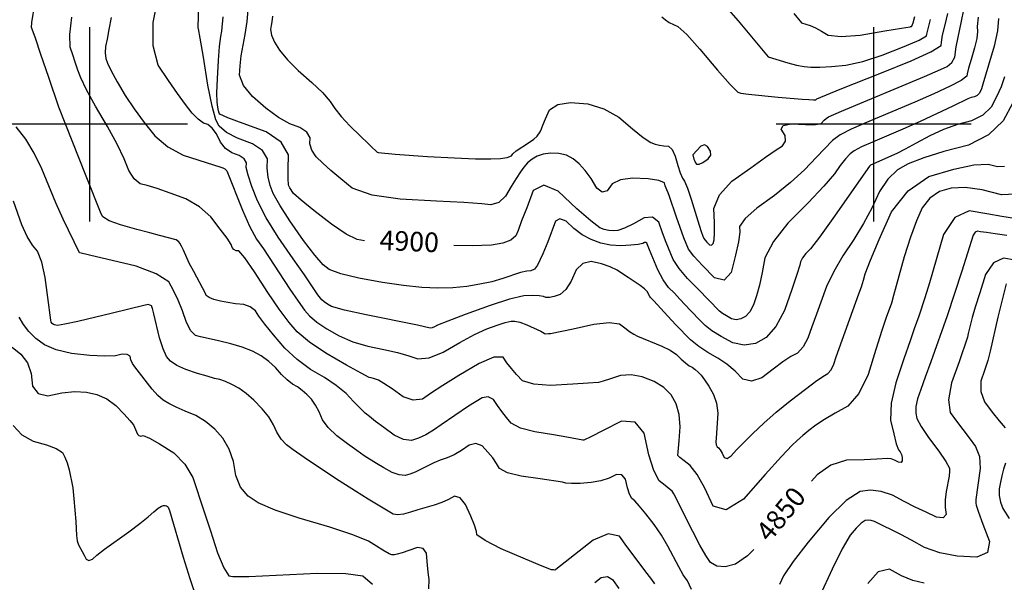
# Model space of a CAD drawing. Extents: x 622915 to 652172, y 444728 to 466318.
# Drawn here: x 635910 to 637167, y 448416 to 449133 of the extents above; entities that cross this region are included whole.
import ezdxf
from ezdxf.enums import TextEntityAlignment as Align

# ---------------------------------------------------------------- set-up
doc = ezdxf.new("R2010")
doc.units = 0
doc.header["$MEASUREMENT"] = 0
doc.linetypes.add('CENTER', pattern=[2, 1.25, -0.25, 0.25, -0.25])
for name, color, linetype in [('3', 7, 'CONTINUOUS'), ('50', 7, 'CONTINUOUS'), ('52', 7, 'CONTINUOUS'), ('61', 7, 'CONTINUOUS')]:
    doc.layers.add(name, color=color, linetype=linetype)
doc.styles.get("Standard").update_dxf_attribs({"font": 'txt', "height": 0.2})

msp = doc.modelspace()

# ---------------------------------------------------------------- linework, layer by layer
at = {"layer": '3', "color": 15, "linetype": 'Continuous'}
for p, q in [((636000, 449000, 4000), (636000, 449124.105, 4000)), ((637000, 449000, 4000), (637000, 449124.105, 4000)), ((636000, 449000, 4000), (635875.51, 449000, 4000)), ((636000, 449000, 4000), (636000, 449000, 4000)), ((636000, 448875.965, 4000), (636000, 449000, 4000)), ((636124.435, 449000, 4000), (636000, 449000, 4000)), ((637000, 449000, 4000), (636875.51, 449000, 4000)), ((637000, 449000, 4000), (637000, 449000, 4000)), ((637000, 448875.965, 4000), (637000, 449000, 4000)), ((637124.435, 449000, 4000), (637000, 449000, 4000))]:
    msp.add_line(p, q, dxfattribs=at)
at = {"layer": '50', "color": 1, "linetype": 'Continuous'}
for points, elevation in [([(636608.4852, 448600.8542), (636591.2566, 448603.6933), (636567.4358, 448607.4226), (636549.501, 448612.3654), (636537.4523, 448618.5217), (636531.2897, 448625.8913), (636525.4402, 448633.3968), (636519.9039, 448641.038), (636514.6807, 448648.8149), (636508.215, 448652.1921), (636500.5067, 448651.1696), (636482.8861, 448640.2839), (636448.2816, 448616.6084), (636438.2811, 448609.5298), (636428.6144, 448603.852), (636419.2815, 448599.575), (636410.2823, 448596.6989), (636399.8876, 448597.9841), (636388.0974, 448603.4308), (636374.9115, 448613.0387), (636364.3872, 448620.9375), (636356.5245, 448627.1271), (636351.3232, 448631.6074), (636336.4487, 448646.2742), (636326.7754, 448656.4606), (636314.349, 448666.6902), (636299.1696, 448676.963), (636281.2371, 448687.279), (636264.4626, 448699.7908), (636248.8461, 448714.4983), (636234.3876, 448731.4016), (636223.2698, 448744.9745), (636215.4927, 448755.2171), (636211.0564, 448762.1293), (636204.6438, 448767.0744), (636196.2549, 448770.0524), (636185.8897, 448771.0632), (636176.075, 448772.4739), (636166.8106, 448774.2845), (636158.0968, 448776.4949), (636151.9876, 448778.849), (636148.4832, 448781.347), (636147.5836, 448783.9887), (636132.4479, 448812.0148), (636126.6997, 448822.8996), (636119.3127, 448839.2465), (636116.8563, 448844.6785), (636114.952, 448848.2729), (636113.6, 448850.0296), (636111.9447, 448851.4774), (636109.9861, 448852.6164), (636088.9, 448858.1681), (636076.4585, 448861.4033), (636059.8569, 448865.9281), (636039.0953, 448871.7425), (636024.577, 448877.0074), (636016.3019, 448881.7227), (636014.2702, 448885.8886), (635995.1199, 448933.7951), (635960.5774, 449021.6746), (635947.7759, 449059.7555), (635937.5465, 449089.2172), (635930.4451, 449109.6866), (635926.4716, 449121.1638), (635925.6261, 449123.6489), (635925.9132, 449129.8772), (635929.8851, 449153.5639)], 4850), ([(636897.8677, 449141.1642), (636907.5761, 449129.5038), (636918.8818, 449126.0448), (636925.564, 449123.12), (636933.2756, 449119), (636942.0165, 449113.6847), (636958.3986, 449111.9299), (636982.4217, 449113.7357), (637014.0859, 449119.1019), (637035.4031, 449122.6985), (637046.3731, 449124.5254), (637046.996, 449124.5827), (637047.5494, 449124.6755), (637048.0332, 449124.804), (637048.7248, 449125.0888), (637050.0544, 449129.2986), (637052.4236, 449137.4612)], 4950), ([(636350.3237, 448851.1875), (636340.7659, 448852.8973), (636326.7814, 448859.9579), (636308.3702, 448872.3695), (636285.5324, 448890.1319), (636269.3855, 448903.2954), (636259.9295, 448911.86), (636255.1157, 448918.9969), (636253.7837, 448921.3737), (636253.1683, 448922.9561), (636252.9147, 448930.1263), (636253.0229, 448942.8842), (636253.4928, 448961.2298), (636244.0887, 448977.0002), (636224.8104, 448990.1954), (636195.6579, 449000.8153), (636175.9829, 449008.3684), (636165.7852, 449012.8545), (636165.0648, 449014.2737), (636164.2416, 449017.3073), (636163.3156, 449021.9554), (636162.2868, 449028.2178), (636162.0572, 449040.2165), (636162.6269, 449057.9513), (636163.996, 449081.4224), (636165.4005, 449099.3857), (636166.8407, 449111.8413), (636168.3163, 449118.7891), (636169.9348, 449137.0739)], 4900), ([(637159.1676, 449134.9144), (637157.6604, 449119.1276), (637153.506, 449099.8338), (637139.1318, 449051.3016), (637138.361, 449048.3712), (637137.2955, 449045.3853), (637135.9353, 449042.3436), (637134.2803, 449039.2464), (637131.7578, 449036.8168), (637128.3678, 449035.0547), (637124.1103, 449033.9602), (637119.9036, 449032.4726), (637100.8772, 449023.0781), (637059.3696, 449003.7007), (637037.1796, 448993.7256), (636998.48, 448977.3653)], 4900), ([(636998.48, 448977.3653), (636984.4993, 448971.0303), (636974.9409, 448965.9423), (636969.8048, 448962.1011), (636963.9102, 448955.9465), (636957.2572, 448947.4785), (636949.8457, 448936.6971), (636936.2551, 448920.8414), (636916.4855, 448899.9114), (636890.5369, 448873.9071), (636872.0996, 448850.4037), (636861.1737, 448829.401), (636857.759, 448810.8991), (636854.1495, 448794.744), (636850.345, 448780.9356), (636846.3456, 448769.4739), (636841.7161, 448760.7742), (636836.4562, 448754.8363), (636830.5662, 448751.6603), (636824.5259, 448750.6943), (636818.3353, 448751.9382), (636811.9944, 448755.392), (636806.9335, 448758.5319), (636803.1526, 448761.3578), (636775.8952, 448789.5521), (636762.1732, 448803.3445), (636751.5716, 448815.9859), (636744.0907, 448827.4762), (636735.1937, 448849.2029), (636730.481, 448861.6384), (636725.592, 448875.122), (636717.7663, 448881.4722), (636707.0038, 448880.689), (636693.3045, 448872.7726), (636682.1799, 448867.3698), (636673.63, 448864.4806), (636667.6548, 448864.1052), (636661.8031, 448864.533), (636656.075, 448865.7642), (636650.4704, 448867.7987), (636638.8398, 448876.6509), (636621.1832, 448892.3207), (636597.5006, 448914.8081), (636578.947, 448922.5048), (636565.5223, 448915.4108), (636557.2267, 448893.5262), (636550.8002, 448876.6126), (636546.2428, 448864.6701), (636543.5546, 448857.6985), (636537.0095, 448852.2536), (636526.6075, 448848.3354), (636512.3485, 448845.9438), (636487.4861, 448845.0078), (636464.4365, 448845.3455)], 4900), ([(637193.1764, 448877.7727), (637163.4468, 448882.3276), (637144.0637, 448885.6885), (637121.6685, 448889.7719), (637103.3608, 448880.957), (637089.1404, 448859.244), (637070.9938, 448797.7265), (637065.0993, 448778.5253), (637057.5016, 448755.3414), (637054.5309, 448747.073), (637051.6545, 448739.1877), (637046.2707, 448723.7582), (637038.3795, 448700.7845), (637027.9808, 448670.2667), (637022.3551, 448644.1275), (637021.5022, 448622.3669), (637025.4222, 448604.9849), (637028.7513, 448592.4467), (637031.4896, 448584.7524), (637033.637, 448581.902), (637035.154, 448578.5614), (637036.0406, 448574.7308), (637036.2967, 448570.41), (637034.8125, 448568.4179), (637031.588, 448568.7544), (637026.6232, 448571.4197), (637022.0267, 448573.0423), (637017.7985, 448573.6222), (637003.8874, 448572.6151), (636987.6451, 448571.9888), (636965.2116, 448571.2807), (636945.196, 448564.8881), (636927.5982, 448552.811), (636920.5541, 448544.5689)], 4850), ([(635902.2865, 448615.5992), (635913.3573, 448603.6691), (635927.4685, 448595.5041), (635944.6201, 448591.1042), (635957.1236, 448586.2787), (635964.9789, 448581.0276), (635968.1861, 448575.3509), (635971.1026, 448568.0401), (635973.7284, 448559.0951), (635978.0534, 448536.1762)], 4800), ([(636846.7844, 448457.3168), (636838.963, 448449.5037), (636823.5593, 448438.9024), (636810.5686, 448435.4972), (636799.9436, 448436.2138), (636791.6842, 448441.0523), (636785.7905, 448450.0126), (636778.2706, 448463.092), (636769.1246, 448480.2906), (636744.9577, 448528.5362), (636743.8077, 448530.6166), (636742.8189, 448531.9722), (636738.9723, 448535.0036), (636733.7618, 448539.1733), (636726.3599, 448545.1124), (636719.461, 448558.1997), (636713.0651, 448578.4352), (636707.1721, 448605.819), (636695.513, 448620.0605), (636678.0876, 448621.1596), (636654.8961, 448609.1165), (636638.9356, 448601.0561), (636630.2063, 448596.9785), (636628.708, 448596.8837), (636608.4852, 448600.8542)], 4850), ([(635978.0534, 448536.1762), (635979.6981, 448522.0755), (635981.9455, 448493.1041), (635982.7872, 448475.1385), (635983.7516, 448468.7184), (635985.4353, 448463.4855), (635990.2525, 448455.0217), (635992.6782, 448450.2318), (635995.1152, 448445.0698), (635998.6424, 448443.3634), (636003.2596, 448445.1124), (636008.967, 448450.3168), (636018.6095, 448457.8849), (636049.7, 448480.1119), (636063.7518, 448490.4991), (636074.3425, 448498.9782), (636081.4722, 448505.5491), (636087.1091, 448510.1533), (636091.2533, 448512.7906), (636093.9048, 448513.4612), (636096.0842, 448513.6434), (636097.7916, 448513.3373), (636099.027, 448512.5429), (636100.0015, 448511.5592), (636101.7031, 448507.3937), (636118.9842, 448447.5711), (636127.4463, 448420.3461), (636136.7364, 448392.6911)], 4800)]:
    msp.add_lwpolyline(points, dxfattribs=dict(at, elevation=elevation))
at = {"layer": '52', "color": 33, "linetype": 'Continuous'}
for points, elevation in [([(636766.3174, 448762.2768), (636752.7327, 448776.9751), (636745.5784, 448784.3748), (636738.1828, 448791.8083), (636731.1607, 448801.7239), (636724.5119, 448814.1218), (636713.797, 448839.6277), (636711.1934, 448845.9993), (636710.4256, 448848.1167), (636709.1967, 448849.1139), (636707.5066, 448848.9909), (636705.3553, 448847.7478), (636699.5724, 448846.6457), (636690.1579, 448845.6848), (636677.1118, 448844.865), (636664.3353, 448845.7992), (636651.8285, 448848.4873), (636639.5914, 448852.9295), (636628.1167, 448859.0402), (636617.4042, 448866.8196), (636607.4541, 448876.2676), (636599.6589, 448879.5013), (636594.0186, 448876.5208), (636583.999, 448850.2247), (636577.7944, 448834.668), (636574.5317, 448827.2749), (636571.162, 448820.1386), (636567.1515, 448815.3155), (636562.5004, 448812.8055), (636557.2085, 448812.6086), (636549.4772, 448810.9415), (636526.6966, 448803.1967), (636512.7362, 448799.1936), (636497.4255, 448795.7948), (636480.7643, 448793.0003), (636462.8958, 448791.4271), (636443.8201, 448791.0754), (636423.5371, 448791.945), (636399.9569, 448794.324), (636373.0797, 448798.2124), (636342.9053, 448803.6101), (636320.2706, 448809.1674), (636305.1755, 448814.8842), (636297.6201, 448820.7606), (636286.7557, 448833.0355), (636272.5823, 448851.7089), (636255.1, 448876.7808), (636242.1483, 448896.8302), (636233.7272, 448911.857), (636229.8367, 448921.8614), (636227.3464, 448932.5654), (636226.2562, 448943.969), (636226.5663, 448956.0723), (636220.362, 448966.4765), (636207.6435, 448975.1819), (636188.4106, 448982.1882), (636174.1856, 448989.6235), (636164.9683, 448997.4878), (636160.7588, 449005.7811), (636155.9913, 449023.2477), (636150.6657, 449049.8878), (636144.782, 449085.7011), (636140.7715, 449109.7091), (636138.6341, 449121.9116), (636138.2156, 449122.6866), (636140.5224, 449223.611)], 4890), ([(636672.5419, 448813.8106), (636663.5505, 448817.9862), (636652.5296, 448821.7376), (636639.4792, 448825.0648), (636628.6974, 448822.5135), (636620.1841, 448814.0838), (636613.9394, 448799.7756), (636607.2047, 448789.3889), (636599.9801, 448782.9238), (636592.2654, 448780.3801), (636586.1725, 448779.1223), (636581.7013, 448779.1503), (636578.8518, 448780.464), (636573.2053, 448781.2005), (636564.762, 448781.3596), (636553.5218, 448780.9414), (636535.4627, 448776.8021), (636510.5849, 448768.9417), (636478.8882, 448757.3603), (636456.5095, 448748.9039), (636443.4489, 448743.5727), (636439.7062, 448741.3665), (636436.5535, 448740.1305), (636433.9907, 448739.8647), (636417.7807, 448743.6154), (636352.5125, 448756.7342), (636324.8948, 448762.908), (636308.4258, 448767.5253), (636303.1053, 448770.5859), (636298.8633, 448773.439), (636295.6996, 448776.0846), (636290.8157, 448782.342), (636273.8163, 448807.7593), (636259.5152, 448828.4437), (636240.1758, 448856.1789), (636224.8943, 448880.8111), (636213.6708, 448902.3404), (636206.5051, 448920.7667), (636201.778, 448935.0045), (636199.4896, 448945.0539), (636199.6397, 448950.9147), (636196.6354, 448955.9529), (636190.4766, 448960.1683), (636181.1633, 448963.5611), (636173.2007, 448969.278), (636166.5888, 448977.3191), (636161.3277, 448987.6844), (636155.9593, 448995.1901), (636150.4837, 448999.8362), (636144.9008, 449001.6227), (636138.2766, 449006.4639), (636130.6109, 449014.3598), (636121.9038, 449025.3103), (636111.747, 449039.1513), (636100.1405, 449055.8825), (636087.0843, 449075.5042), (636080.6269, 449100.1729), (636080.7682, 449129.8886), (636087.5084, 449164.6515)], 4880), ([(636779.9073, 448862.989), (636781.9842, 448857.3295), (636783.2483, 448854.1851), (636784.7111, 448852.2317), (636787.1062, 448849.5827), (636790.4337, 448846.2382), (636793.0682, 448845.6091), (636795.0096, 448847.6953), (636796.258, 448852.497), (636796.8271, 448861.5435), (636796.7168, 448874.8348), (636795.9271, 448892.3709), (636803.3935, 448909.8407), (636819.1158, 448927.2441), (636843.0941, 448944.5811), (636861.8536, 448957.896), (636875.3942, 448967.1888), (636883.716, 448972.4596), (636887.5361, 448978.6168), (636886.8546, 448985.6606), (636881.6714, 448993.5909), (636884.2642, 448998.5911), (636894.633, 449000.6612), (636912.7779, 448999.8013), (636925.4641, 448999.9024), (636932.6916, 449000.9647), (636936.6187, 449005.0693), (636939.1665, 449007.2082), (636942.1037, 449009.4049), (636958.6883, 449016.8953), (637064.8879, 449061.1245), (637085.1858, 449069.7813), (637093.6931, 449073.7276), (637099.7278, 449078.9641), (637103.2899, 449085.4907), (637105.1382, 449098.6279), (637111.8818, 449131.7111), (637118.0401, 449160.9078)], 4920), ([(636676.8435, 448929.3166), (636666.1103, 448923.8754), (636659.9649, 448915.1013), (636653.4509, 448913.3163), (636646.5684, 448918.5205), (636639.3174, 448930.7138), (636631.9051, 448941.0221), (636624.3316, 448949.4456), (636616.5968, 448955.9842), (636607.9023, 448960.4229), (636598.2481, 448962.7619), (636587.6343, 448963.001), (636578.4071, 448961.8358), (636570.5665, 448959.2662), (636564.1125, 448955.2921), (636558.3854, 448950.62), (636553.3853, 448945.2498), (636549.1121, 448939.1816), (636543.8257, 448930.992), (636537.526, 448920.681), (636530.2131, 448908.2485), (636521.5494, 448900.4109), (636511.535, 448897.168), (636500.1698, 448898.5199), (636477.1003, 448900.1531), (636442.3265, 448902.0676), (636395.8483, 448904.2634), (636359.9861, 448909.7152), (636334.7397, 448918.4229), (636320.1092, 448930.3865), (636307.5723, 448941.078), (636297.1291, 448950.4974), (636288.7794, 448958.6446), (636283.2818, 448966.7631), (636280.6363, 448974.853), (636280.8428, 448982.9142), (636276.6267, 448989.8743), (636267.9881, 448995.7335), (636254.9269, 449000.4915), (636240.474, 449008.7036), (636224.6294, 449020.3698), (636207.3931, 449035.49), (636196.1357, 449049.5722), (636190.8571, 449062.6165), (636191.5575, 449074.6227), (636193.013, 449087.2818), (636198.1898, 449114.5587), (636200.5095, 449131.2333), (636202.1829, 449150.6175)], 4910), ([(636729.784, 449137.1453), (636734.2543, 449133.2708), (636739.133, 449129.9332), (636744.4201, 449127.1323), (636750.1155, 449124.8682), (636761.349, 449114.4271), (636778.1205, 449095.809), (636800.4301, 449069.0139), (636816.6022, 449050.7531), (636826.6368, 449041.0265), (636830.5339, 449039.8341), (636840.378, 449038.3448), (636877.9069, 449034.4752), (636908.4292, 449031.9757), (636917.2135, 449031.5593), (636923.1334, 449031.3547), (636926.1889, 449031.3616), (636927.2057, 449032.2735), (636957.2874, 449044.7734), (637009.908, 449065.847), (637047.6465, 449080.7894), (637072.9486, 449092.2856), (637085.8143, 449100.3359), (637086.2435, 449104.94), (637087.839, 449113.5583), (637091.1715, 449126.8327), (637094.3378, 449141.339)], 4930), ([(636811.3132, 449149.6796), (636826.8103, 449131.9189), (636865.1579, 449085.8613), (636865.1579, 449085.8613), (636890.2051, 449078.1979), (636901.3658, 449075.374), (636911.1638, 449073.5578), (636919.5989, 449072.7495), (636931.2819, 449072.7675), (636946.2129, 449073.612), (636964.3918, 449075.2828), (636985.9059, 449080.1166), (637010.755, 449088.1131), (637038.9392, 449099.2725), (637057.8008, 449107.4851), (637067.3397, 449112.751), (637067.5559, 449115.0701), (637072.4906, 449133.6303)], 4940), ([(637022.3958, 448771.5968), (637015.7669, 448753.4385), (637010.281, 448736.8789), (637002.576, 448712.6453), (636992.6521, 448680.7377), (636980.7246, 448656.5764), (636966.7935, 448640.1615), (636950.859, 448631.4929), (636937.3078, 448623.4706), (636926.1397, 448616.0943), (636917.3549, 448609.3642), (636909.3842, 448602.8611), (636902.2276, 448596.5848), (636895.8851, 448590.5354), (636882.3542, 448576.0071), (636861.635, 448552.9997), (636833.7274, 448521.5134), (636811.5629, 448508.1372), (636795.1415, 448512.8713), (636784.4631, 448535.7155), (636774.7028, 448552.9588), (636765.8607, 448564.6012), (636757.9367, 448570.6426), (636752.6699, 448574.8457), (636750.0603, 448577.2105), (636751.5556, 448596.0898), (636752.9558, 448613.9165), (636751.7277, 448629.6216), (636747.8714, 448643.2051), (636741.3868, 448654.6671), (636732.0281, 448664.2728), (636719.7954, 448672.0221), (636704.6887, 448677.9152), (636690.3464, 448680.3872), (636676.7685, 448679.4382), (636663.9551, 448675.0683), (636654.6779, 448672.1087), (636648.9368, 448670.5594), (636635.7734, 448669.7551), (636616.0615, 448668.5631), (636587.5961, 448666.8444), (636566.1518, 448668.2775), (636551.7286, 448672.8624), (636544.3264, 448680.5991), (636537.7474, 448688.2049), (636531.9918, 448695.6797), (636527.0595, 448703.0236), (636515.2272, 448702.7438), (636496.495, 448694.8402), (636470.863, 448679.3128), (636450.2565, 448666.5545), (636434.6757, 448656.5651), (636424.1205, 448649.3448), (636412.4043, 448647.8906), (636399.5271, 448652.2025), (636385.489, 448662.2806), (636375.0138, 448669.3978), (636368.1016, 448673.5544), (636361.6854, 448675.7137), (636358.9008, 448676.445), (636356.3984, 448676.944), (636345.9414, 448682.3325), (636327.53, 448692.6105), (636301.164, 448707.7781), (636280.142, 448721.9169), (636264.4639, 448735.0271), (636254.1298, 448747.1086), (636241.6167, 448763.9251), (636226.9248, 448785.4768), (636210.0539, 448811.7634), (636197.7034, 448829.3954), (636189.8734, 448838.3728), (636186.5638, 448838.6956), (636183.8192, 448840.2112), (636181.6396, 448842.9196), (636180.0251, 448846.8209), (636174.9456, 448854.6228), (636166.4012, 448866.3253), (636154.3918, 448881.9283), (636139.6893, 448894.7882), (636122.2936, 448904.9049), (636102.2047, 448912.2785), (636085.8241, 448917.8962), (636073.1516, 448921.7581), (636064.1875, 448923.8642), (636056.2961, 448930.277), (636049.4774, 448940.9965), (636043.7316, 448956.0227), (636034.7674, 448974.7234), (636022.585, 448997.0985), (636007.1842, 449023.1482), (635995.7589, 449043.8504), (635988.3088, 449059.2052), (635984.8342, 449069.2126), (635981.4305, 449079.0796), (635978.0979, 449088.8062), (635974.8364, 449098.3923), (635974.4481, 449114.3807), (635976.933, 449136.7714)], 4860), ([(636027.0074, 449136.4368), (636024.1736, 449121.0793), (636021.8792, 449108.685), (636020.1241, 449099.254), (636019.6355, 449090.9639), (636020.4133, 449083.8148), (636022.4575, 449077.8065), (636027.2555, 449067.9883), (636034.8071, 449054.3601), (636045.1125, 449036.922), (636056.5275, 449019.5809), (636069.0521, 449002.3367), (636082.6863, 448985.1895), (636099.3381, 448971.3381), (636119.0075, 448960.7824), (636157.723, 448948.3508), (636167.0933, 448945.2672), (636169.8052, 448944.2719), (636171.9448, 448943.1773), (636173.5122, 448941.9835), (636174.5074, 448940.6905), (636194.5376, 448890.4495), (636203.7565, 448870.0119), (636212.6769, 448853.6107), (636221.2987, 448841.2459), (636255.0817, 448789.6772), (636265.5386, 448774.1893), (636273.872, 448762.8155), (636280.0817, 448755.5558), (636289.5026, 448747.678), (636302.1347, 448739.182), (636317.9779, 448730.0679), (636335.4181, 448722.6203), (636354.4554, 448716.8391), (636375.0898, 448712.7244), (636392.5848, 448708.6464), (636406.9406, 448704.605), (636418.1569, 448700.6003), (636432.7276, 448702.1116), (636450.6526, 448709.1389), (636471.9319, 448721.6823), (636490.4998, 448731.6455), (636506.3563, 448739.0286), (636519.5014, 448743.8316), (636529.8186, 448747.0915), (636537.308, 448748.8081), (636541.9695, 448748.9815), (636548.6119, 448747.4675), (636557.2353, 448744.2659), (636575.0907, 448735.9277), (636579.5337, 448733.3487), (636580.9254, 448732.8303), (636585.1244, 448733.0903), (636587.6299, 448733.2481), (636616.4158, 448739.2043), (636642.6963, 448745.0027), (636662.4346, 448747.1017), (636675.6307, 448745.5014), (636682.2846, 448740.2017), (636688.3513, 448735.7725), (636693.8307, 448732.2137), (636698.7228, 448729.5254), (636729.4804, 448717.1038), (636740.1067, 448711.8461), (636748.4266, 448706.1974), (636754.44, 448700.1576), (636759.7384, 448695.4289), (636764.3216, 448692.011), (636768.1897, 448689.904), (636772.0227, 448687.1937), (636775.8207, 448683.8801), (636779.5836, 448679.963), (636784.1427, 448673.9145), (636789.4979, 448665.7343), (636795.6492, 448655.4227), (636799.4932, 448643.9807), (636801.0299, 448631.4083), (636799.0705, 448599.3738), (636798.6523, 448594.7446), (636799.0056, 448591.1765), (636800.1303, 448588.6697), (636802.0265, 448587.2239), (636804.1425, 448584.4379), (636806.4781, 448580.3116), (636809.0335, 448574.8449), (636812.9631, 448573.7121), (636818.2671, 448576.913), (636824.9454, 448584.4477), (636834.088, 448593.9444)], 4870), ([(636232.8199, 449137.7685), (636232.1981, 449130.6373), (636231.405, 449126.0623), (636230.2904, 449120.8142), (636231.6777, 449113.7808), (636235.5671, 449104.9621), (636241.9586, 449094.3581), (636252.0008, 449082.2407), (636265.6938, 449068.6101), (636283.0377, 449053.4662), (636296.5814, 449040.3503), (636306.325, 449029.2623), (636312.2685, 449020.2024), (636320.73, 449009.7718), (636331.7096, 448997.9705), (636345.2071, 448984.7985), (636354.8487, 448975.3896), (636360.6344, 448969.7437), (636364.1578, 448966.3542), (636366.338, 448964.4698), (636367.9293, 448963.921), (636389.4941, 448961.7012), (636430.5772, 448959.0417), (636464.9376, 448957.1819), (636491.9007, 448956.1236), (636511.4664, 448955.8668), (636523.6348, 448956.4115), (636532.385, 448957.6806), (636537.7171, 448959.6742), (636539.6311, 448962.3922), (636543.891, 448966.0415), (636559.4486, 448976.1342), (636566.1253, 448980.8577), (636570.5271, 448984.7928), (636574.2705, 448990.5625), (636575.9739, 448994.2387), (636577.975, 448999.028), (636581.3804, 449007.0303), (636586.1903, 449018.2456), (636596.7672, 449025.1529), (636613.111, 449027.7524), (636635.2218, 449026.044), (636655.7947, 449019.8501), (636674.8298, 449009.1707), (636692.327, 448994.0059), (636705.8673, 448983.221), (636715.4506, 448976.8162), (636721.077, 448974.7914), (636726.6986, 448973.3264), (636732.3154, 448972.4213), (636737.9274, 448972.0761), (636742.7402, 448967.7674), (636746.7538, 448959.4953), (636749.9682, 448947.2598), (636753.0256, 448937.8479), (636755.926, 448931.2596), (636758.6693, 448927.4951), (636762.4265, 448918.5857), (636767.1976, 448904.5314), (636777.219, 448871.4848), (636779.9073, 448862.989)], 4920), ([(637133.0999, 449136.5215), (637131.8818, 449124.7861), (637132.4582, 449118.5781), (637131.3615, 449109.4751), (637128.5918, 449097.4769), (637124.1491, 449082.5837), (637121.039, 449071.5919), (637119.2618, 449064.5014), (637118.8173, 449061.3123), (637111.5887, 449055.9706), (637097.576, 449048.4762), (637076.7791, 449038.8291), (637052.5342, 449028.1211), (636993.7001, 449003.5224), (636971.087, 448993.5838), (636957.0017, 448986.5364), (636947.3584, 448979.1734), (636926.9789, 448958.0592), (636911.5016, 448941.8192), (636893.6729, 448925.5622), (636873.4929, 448909.2883), (636850.9614, 448892.9973), (636836.0482, 448879.7454), (636828.753, 448869.5323), (636829.0761, 448862.3583), (636827.373, 448850.1971), (636823.644, 448833.0487), (636817.8888, 448810.9131), (636808.9389, 448801.2955), (636796.7941, 448804.1957), (636781.4545, 448819.6139), (636770.413, 448831.8255), (636763.6695, 448840.8307), (636757.8419, 448855.3264), (636748.2677, 448881.4166), (636739.3896, 448907.9342), (636737.8958, 448912.3348), (636735.8603, 448916.3032), (636734.9522, 448918.3661), (636733.9949, 448921.3131), (636732.9884, 448925.1442), (636725.6812, 448928.1066), (636712.0732, 448930.2001), (636692.1645, 448931.4248), (636676.8435, 448929.3166)], 4910), ([(637166.8075, 449060.3396), (637162.3146, 449047.7487), (637156.5789, 449034.9232), (637149.6003, 449021.8632), (637138.9638, 449011.6181), (637124.6694, 449004.188), (637106.717, 448999.5729), (637088.9783, 448993.3001), (637071.4533, 448985.3695), (637054.142, 448975.7812), (637040.1299, 448968.2427), (637029.4171, 448962.754), (637003.2599, 448951.2082), (636998.9563, 448949.2581), (636996.0139, 448947.6919), (636994.4329, 448946.5095), (636947.9306, 448879.9808), (636930.9264, 448856.1639), (636919.3786, 448841.2032), (636913.2872, 448835.0988), (636908.9591, 448829.5814), (636906.3942, 448824.651), (636905.5927, 448820.3077), (636901.9314, 448808.4511), (636895.4106, 448789.0812), (636886.0301, 448762.1979), (636875.1714, 448741.7927), (636862.8345, 448727.8654), (636849.0194, 448720.4161), (636834.8519, 448718.1503), (636820.3319, 448721.0679), (636805.4593, 448729.1689), (636793.589, 448736.5334), (636784.7209, 448743.1615), (636778.855, 448749.053), (636766.3174, 448762.2768)], 4890), ([(637177.2224, 449027.5028), (637164.9203, 449004.48), (637146.1698, 448986.4195), (637120.9709, 448973.3214), (637089.3236, 448965.1856), (637063.6472, 448957.2261), (637043.9418, 448949.4427), (637030.2072, 448941.8355), (637017.9381, 448930.0506), (637007.1342, 448914.0881), (636997.7957, 448893.948), (636986.9082, 448873.5945), (636974.4716, 448853.0277), (636960.4861, 448832.2475), (636948.9051, 448812.2613), (636939.7289, 448793.069), (636926.7503, 448757.5545), (636921.1081, 448741.7206), (636916.0305, 448727.1688), (636909.8748, 448715.9737), (636902.6412, 448708.1353), (636894.3296, 448703.6536), (636883.9571, 448696.8613), (636871.5238, 448687.7585), (636857.0295, 448676.3451), (636844.174, 448672.0595), (636832.9573, 448674.9018), (636823.3795, 448684.872), (636812.7408, 448693.8356), (636801.0411, 448701.7927), (636788.2806, 448708.7433), (636776.6967, 448716.4675), (636766.2893, 448724.9652), (636747.4048, 448744.2634), (636737.3285, 448755.0461), (636719.4739, 448774.635), (636715.2615, 448779.1975), (636714.1925, 448780.272), (636710.8426, 448786.7549), (636707.5005, 448790.2412), (636701.9567, 448794.5097), (636686.727, 448804.4607), (636679.5039, 448809.2108), (636672.5419, 448813.8106)], 4880), ([(636767.3237, 448406.3145), (636762.2218, 448417.3378), (636756.9798, 448425.3072), (636751.0984, 448435.3435), (636737.4173, 448461.6163), (636729.1189, 448475.6305), (636719.6823, 448489.489), (636709.1076, 448503.1919), (636700.8826, 448513.2701), (636695.0074, 448519.7236), (636691.4819, 448522.5523), (636688.3522, 448528.0603), (636685.618, 448536.2475), (636683.2796, 448547.1139), (636678.653, 448552.7652), (636671.7383, 448553.2014), (636662.5354, 448548.4224), (636651.7338, 448544.9411), (636639.3334, 448542.7574), (636625.3342, 448541.8714), (636614.5847, 448541.6514), (636607.0849, 448542.0976), (636602.8348, 448543.2098), (636574.3755, 448547.6672), (636550.1662, 448551.0124), (636532.8191, 448555.4175), (636522.3342, 448560.8827), (636518.7115, 448567.4079), (636513.8697, 448574.3704), (636507.8087, 448581.7703), (636500.5286, 448589.6075), (636492.4867, 448592.5754), (636483.6829, 448590.674), (636474.1174, 448583.9032), (636464.8222, 448578.4567), (636455.7973, 448574.3345), (636447.0427, 448571.5365), (636438.5606, 448568.1788), (636422.414, 448559.784), (636415.0718, 448556.2137), (636408.3243, 448553.5504), (636402.1715, 448551.7941), (636394.5963, 448552.5542), (636385.5984, 448555.8309), (636375.178, 448561.624), (636365.7687, 448567.0861), (636349.9836, 448577.0176), (636340.4322, 448583.6904), (636328.7163, 448592.2356), (636314.8359, 448602.6532), (636304.1719, 448612.9378), (636296.7242, 448623.0892), (636292.4928, 448633.1075), (636287.7766, 448641.7822), (636282.5754, 448649.1135), (636276.8893, 448655.1012), (636270.9439, 448660.3325), (636264.7392, 448664.8075), (636258.2752, 448668.526), (636251.486, 448673.9042), (636244.3716, 448680.9421), (636236.9319, 448689.6397), (636228.2622, 448697.447), (636218.3623, 448704.3638), (636207.2324, 448710.3902), (636194.4467, 448715.5964), (636180.0052, 448719.9823), (636163.9079, 448723.5479), (636150.9965, 448726.4779), (636141.2709, 448728.7724), (636134.7312, 448730.4313), (636128.6745, 448736.5201), (636123.1008, 448747.0389), (636118.01, 448761.9876), (636112.5508, 448775.6361), (636106.7232, 448787.9844), (636100.5273, 448799.0324), (636084.5828, 448809.293), (636058.8898, 448818.766), (635999.6683, 448833.201), (635987.0929, 448835.8915), (635986.5934, 448836.1173), (635966.0448, 448878.726), (635956.5022, 448899.7415), (635938.8108, 448943.2619), (635929.0394, 448963.1883), (635918.1098, 448981.0325), (635906.0222, 448996.7946)], 4840), ([(636834.088, 448593.9444), (636845.6948, 448605.4031), (636859.766, 448618.8238), (636875.6432, 448632.7479), (636893.3264, 448647.1754), (636912.8157, 448662.1063), (636927.3498, 448672.8987), (636936.9285, 448679.5525), (636941.552, 448682.0677), (636945.5942, 448686.8306), (636949.055, 448693.8411), (636951.9345, 448703.0993), (636981.0951, 448783.8462), (636984.3886, 448792.8159), (636986.6916, 448801.1513), (636988.9682, 448809.3789), (636995.7328, 448826.6594), (637006.9855, 448852.9929), (637022.7263, 448888.3794), (637043.846, 448915.1471), (637070.3445, 448933.2961), (637102.222, 448942.8264), (637127.4428, 448948.1241), (637146.007, 448949.1892), (637157.9145, 448946.0216), (637166.6523, 448946.5149)], 4870), ([(637180.9893, 448911.0026), (637162.8579, 448909.9791), (637138.1493, 448916.5518), (637116.7325, 448919.4554), (637098.6075, 448918.6899), (637083.7743, 448914.2553), (637071.4441, 448905.8103), (637061.6167, 448893.3548), (637054.2923, 448876.8888), (637046.6843, 448856.0635), (637038.793, 448830.8787), (637025.1525, 448781.5739), (637022.3958, 448771.5968)], 4860), ([(636173.0027, 448671.7829), (636165.5971, 448674.3634), (636158.8959, 448675.8477), (636149.4483, 448678.4701), (636137.2544, 448682.2304), (636122.3141, 448687.1287), (636110.7768, 448692.3294), (636102.6424, 448697.8323), (636097.911, 448703.6375), (636093.3382, 448713.5193), (636088.9239, 448727.4777), (636081.6913, 448757.9466), (636079.9931, 448764.7793), (636079.187, 448767.0228), (636078.833, 448767.8153), (636078.5116, 448768.3884), (636077.6845, 448768.9207), (636076.3518, 448769.4121), (636074.5133, 448769.8626), (636068.808, 448768.9586), (636028.8612, 448758.8608), (635984.5037, 448748.5672), (635967.8731, 448745.0043), (635958.5385, 448743.3321), (635956.5, 448743.5506), (635954.8301, 448743.9378), (635953.5287, 448744.4937), (635951.8222, 448745.9697), (635950.7531, 448747.5527), (635949.9941, 448749.9416), (635946.2444, 448778.8375), (635943.103, 448804.5653), (635938.7887, 448824.2867), (635933.3016, 448838.0017), (635926.6416, 448845.7102), (635920.0052, 448856.8764), (635913.3922, 448871.5002), (635902.368, 448901.7217)], 4830), ([(637169.7118, 448858.0105), (637154.7948, 448860.1503), (637143.603, 448861.8042), (637136.1364, 448862.9722), (637132.3948, 448863.6544), (637129.3362, 448862.1817), (637126.9604, 448858.5542), (637112.3089, 448812.684), (637093.5288, 448755.4919), (637072.5745, 448696.8639), (637065.5164, 448677.2563), (637059.9832, 448661.5707), (637055.9749, 448649.8073), (637053.8064, 448639.7316), (637053.4776, 448631.3437), (637054.9886, 448624.6436), (637060.4048, 448614.3247), (637069.7261, 448600.387), (637082.9525, 448582.8305), (637091.8478, 448569.8165), (637096.4119, 448561.3448), (637096.6448, 448557.4155), (637096.0477, 448551.1121), (637092.3638, 448531.3827), (637091.2171, 448520.9666), (637091.1806, 448511.1863), (637092.2544, 448502.0416), (637088.5295, 448497.9525), (637080.0061, 448498.9189), (637066.6841, 448504.9409), (637052.893, 448511.5912), (637038.6329, 448518.8698), (637023.9036, 448526.7769), (637009.6261, 448531.5138), (636995.8004, 448533.0808), (636982.4263, 448531.4777), (636964.7175, 448519.9017), (636942.6739, 448498.3526), (636916.2956, 448466.8307), (636896.9948, 448442.0531), (636884.7715, 448424.02), (636879.6257, 448412.7312)], 4840), ([(637180.4616, 448826.7713), (637165.2928, 448829.353), (637152.6723, 448823.2551), (637142.6002, 448808.4775), (637135.0765, 448785.0203), (637129.3855, 448766.6853), (637125.5272, 448753.4725), (637120.6097, 448732.8816), (637119.7435, 448728.4717), (637109.005, 448697.0056), (637099.1328, 448669.9494)], 4830), ([(637168.7869, 448796.2426), (637158.0469, 448753.7059), (637148.4657, 448710.5938), (637145.3482, 448698.5898), (637141.3217, 448685.8245), (637136.3862, 448672.298), (637136.3528, 448658.9191), (637141.2215, 448645.6878), (637150.9922, 448632.604), (637159.8496, 448621.6785), (637167.7937, 448612.9112)], 4820), ([(636183.0569, 448569.5536), (636177.6244, 448585.4327), (636169.6716, 448599.32), (636159.1985, 448611.2156), (636147.6577, 448620.9704), (636135.0493, 448628.5845), (636121.3733, 448634.0578), (636109.9174, 448639.1048), (636100.6816, 448643.7255), (636093.6659, 448647.9199), (636086.5272, 448653.9699), (636079.2657, 448661.8755), (636057.1645, 448690.3943), (636054.3616, 448694.9137), (636052.4219, 448699.4543), (636051.3455, 448704.0161), (636047.6612, 448706.3811), (636041.3691, 448706.5494), (636032.4691, 448704.5208), (636018.6749, 448704.0109), (635999.9866, 448705.0197), (635976.4042, 448707.5472), (635957.0852, 448712.0265), (635942.0297, 448718.4576), (635931.2376, 448726.8405), (635922.2888, 448735.5328), (635915.1831, 448744.5346), (635909.9206, 448753.8458)], 4820), ([(635900.666, 448715.6195), (635912.1037, 448706.735), (635920.2871, 448695.4892), (635925.2162, 448681.882), (635926.891, 448665.9134), (635933.9666, 448656.5229), (635946.4432, 448653.7107), (635964.3206, 448657.4766), (635980.702, 448658.9978), (635995.5874, 448658.2741), (636008.9768, 448655.3056), (636021.4347, 448649.6444), (636032.9611, 448641.2903), (636043.556, 448630.2435), (636051.1046, 448621.9531), (636055.607, 448616.4191), (636059.6498, 448607.7381), (636060.7805, 448604.612), (636062.5488, 448602.7846), (636064.9549, 448602.2558), (636067.9987, 448603.0256), (636076.0155, 448599.6881), (636089.0053, 448592.2433), (636106.9681, 448580.6913), (636121.1392, 448566.3876), (636131.5187, 448549.3322), (636145.5377, 448506.8862), (636153.8125, 448481.4156), (636162.9307, 448453.1131)], 4810), ([(636720.5693, 448413.5363), (636716.8765, 448419.0068), (636710.9957, 448426.97), (636702.9267, 448437.4258), (636694.3176, 448448.8483), (636685.1682, 448461.2374), (636675.4786, 448474.5931), (636661.1293, 448477.3001), (636642.1204, 448469.3583), (636594.4497, 448431.8098), (636594.1162, 448431.4424), (636593.0822, 448431.3026), (636591.3479, 448431.3906), (636588.9132, 448431.7064), (636577.0132, 448436.332), (636555.648, 448445.2674), (636524.8176, 448458.5128), (636504.1384, 448468.8016), (636493.6105, 448476.1338), (636493.2339, 448480.5095), (636490.727, 448488.3981), (636486.0897, 448499.7995), (636479.3221, 448514.7138), (636472.3188, 448523.2512), (636465.0797, 448525.4116), (636457.6049, 448521.195), (636449.0407, 448517.3618), (636439.3871, 448513.9118), (636418.528, 448507.9024), (636409.0389, 448505.0833), (636400.1767, 448502.3881), (636392.7789, 448501.5503), (636386.8453, 448502.5701), (636354.7984, 448521.7362), (636338.6977, 448531.7625), (636318.0505, 448545.1095), (636292.8568, 448561.7771), (636273.2738, 448574.9807), (636259.3014, 448584.7204), (636250.9396, 448590.9962), (636243.999, 448598.4144), (636238.4797, 448606.9749), (636234.3816, 448616.6777), (636228.1448, 448626.7219), (636219.7695, 448637.1074), (636209.2555, 448647.8342), (636199.308, 448656.5763), (636189.9271, 448663.3337), (636181.1127, 448668.1063), (636173.0027, 448671.7829)], 4830), ([(637099.1328, 448669.9494), (637095.2307, 448648.3241), (637097.2987, 448632.1297), (637105.3367, 448621.3662), (637113.456, 448610.6034), (637121.6567, 448599.8412), (637129.9388, 448589.0797), (637134.6794, 448576.0728), (637135.8785, 448560.8204), (637130.2924, 448521.4104), (637130.0888, 448519.1133), (637130.1325, 448516.7263), (637130.4233, 448514.2494), (637133.4604, 448505.2797), (637139.2436, 448489.8173), (637147.773, 448467.8621), (637145.164, 448453.7551), (637131.4164, 448447.4962), (637106.5304, 448449.0854), (637084.3363, 448453.2481), (637064.8342, 448459.9842), (637048.0241, 448469.2938), (637034.3884, 448476.5981), (637000.9115, 448493.0168), (636996.8198, 448494.3744), (636992.8576, 448494.8235), (636989.0247, 448494.364), (636983.9497, 448491.0465), (636977.6323, 448484.8709), (636970.0726, 448475.8371), (636959.8279, 448458.3962), (636946.8982, 448432.5482), (636931.2835, 448398.2929)], 4830), ([(636432.4921, 448407.2667), (636432.7755, 448419.0458), (636431.9688, 448425.1505), (636431.149, 448432.82), (636430.3158, 448442.0544), (636429.4695, 448452.8536), (636425.2749, 448458.8018), (636417.732, 448459.8989), (636406.8409, 448456.1449), (636398.3299, 448453.3828), (636392.1989, 448451.6127), (636388.4481, 448450.8345), (636384.9793, 448450.878), (636381.7926, 448451.743), (636373.536, 448456.7406), (636365.7368, 448461.676), (636355.4904, 448468.2357), (636335.5934, 448476.3566), (636306.0457, 448486.0387), (636266.8474, 448497.282), (636236.4076, 448507.5872), (636214.7265, 448516.9542), (636201.8039, 448525.383), (636192.2181, 448536.9592), (636185.9691, 448551.6827), (636183.0569, 448569.5536)], 4820), ([(637168.0263, 448567.607), (637165.5285, 448559.7643), (637163.3729, 448551.6704), (637161.5595, 448543.3252), (637160.0883, 448534.7287), (637160.1235, 448526.2589), (637161.6651, 448517.9157), (637164.713, 448509.6992), (637172.5327, 448497.1079)], 4820), ([(636162.9307, 448453.1131), (636170.727, 448433.9197), (636177.2013, 448423.8353), (636182.3537, 448422.8599), (636202.8943, 448423.0865), (636290.1403, 448427.1458), (636326.6569, 448426.8887), (636348.373, 448423.7439), (636360.4958, 448413.3431)], 4810), ([(637064.1391, 448414.7023), (637049.9089, 448418.1019), (637035.1678, 448424.0251), (637019.9158, 448432.4717), (637005.7096, 448429.1445), (636992.5492, 448414.0433)], 4820), ([(636675.1633, 448407.838), (636667.886, 448417.8687), (636660.2784, 448422.391), (636652.3404, 448421.405), (636644.0722, 448414.9107)], 4820)]:
    msp.add_lwpolyline(points, dxfattribs=dict(at, elevation=elevation))
at = {"layer": '52', "color": 33, "linetype": 'Continuous', "elevation": 4930}
msp.add_lwpolyline([(636769.14, 448961.0318), (636770.6226, 448955.3882), (636771.5548, 448952.906), (636772.6779, 448950.7634), (636773.9918, 448948.9603), (636777.126, 448949.1885), (636782.0803, 448951.448), (636788.8549, 448955.7388), (636792.1086, 448960.5311), (636791.8416, 448965.8249), (636788.0538, 448971.6202), (636783.8479, 448973.6634), (636779.2239, 448971.9543), (636769.14, 448961.0318)], close=True, dxfattribs=at)

# ---------------------------------------------------------------- texts
at = {"layer": '61', "linetype": 'CENTER'}
for s, rotation, p in [('4900', 357.5449734, (636407.2988, 448847.4448, 4900)), ('4850', 50.6051832, (636883.9, 448500.6854, 4850))]:
    msp.add_text(s, height=25, rotation=rotation, dxfattribs=at).set_placement(p, align=Align.MIDDLE)

doc.saveas('drawing.dxf')
